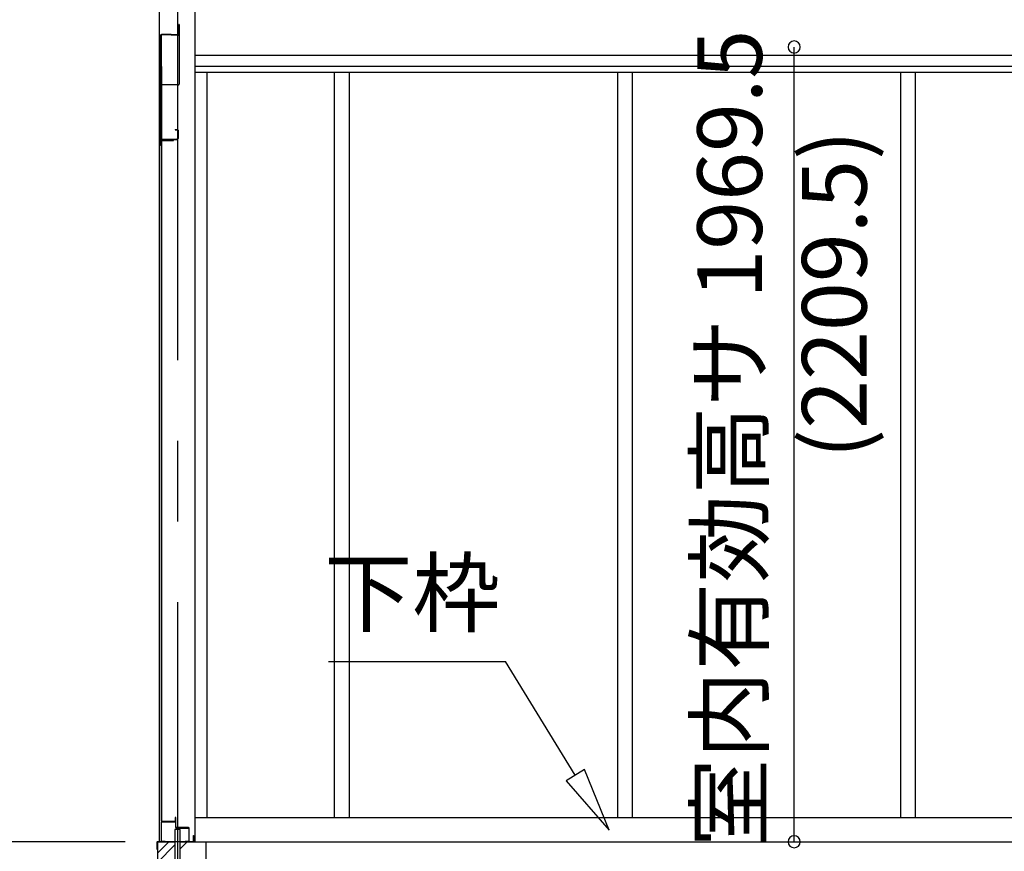
# Model space of a CAD drawing. Extents: x 868 to 32764, y 310 to 22484.
# Drawn here: x 14351 to 16790, y 6422 to 8483 of the extents above; entities that cross this region are included whole.
import ezdxf
from ezdxf.enums import TextEntityAlignment as Align

# ---------------------------------------------------------------- set-up
doc = ezdxf.new("R2010")
doc.units = 0
doc.header["$LTSCALE"] = 80
doc.linetypes.add('CENTER2', pattern=[20, 12.5, -2.5, 2.5, -2.5])
doc.layers.get('0').update_dxf_attribs({"linetype": 'CONTINUOUS'})
for name, color, linetype in [('0-下枠', 4, 'CONTINUOUS'), ('2-0', 7, 'CONTINUOUS'), ('SUNPOU', 4, 'CONTINUOUS')]:
    doc.layers.add(name, color=color, linetype=linetype)
doc.styles.get("Standard").update_dxf_attribs({"font": 'txt', "bigfont": 'BIGFONT'})

msp = doc.modelspace()

# ---------------------------------------------------------------- linework, layer by layer
at = {"color": 0, "linetype": 'BYBLOCK'}
for centre, start, end in [((16269.7, 8415.7), 90, 270), ((16269.7, 8415.7), 270, 90), ((16269.7, 6446.2), 90, 270), ((16269.7, 6446.2), 270, 90)]:
    msp.add_arc(centre, 15, start, end, dxfattribs=at)
at = {"layer": '0-下枠'}
for p, q in [((14701.5, 6494.2), (14701.5, 6448.2)), ((14702.5, 6448.2), (14702.5, 6494.2)), ((14735.5, 6496.2), (14703.5, 6496.2)), ((14703.5, 6495.2), (14735.5, 6495.2)), ((14736.5, 6505.2), (14736.5, 6497.2)), ((14737.5, 6505.2), (14737.5, 6482.2)), ((14738.5, 6482.2), (14738.5, 6505.2)), ((14769.5, 6481.2), (14739.5, 6481.2)), ((14739.5, 6480.2), (14769.5, 6480.2)), ((14770.5, 6479.2), (14770.5, 6448.2)), ((14771.5, 6448.2), (14771.5, 6479.2)), ((14711.5, 6447.2), (14703.5, 6447.2)), ((14703.5, 6446.2), (14711.5, 6446.2)), ((14711.5, 6446.2), (14711.5, 6447.2)), ((14769.5, 6447.2), (14761.5, 6447.2)), ((14761.5, 6447.2), (14761.5, 6446.2)), ((14761.5, 6446.2), (14769.5, 6446.2))]:
    msp.add_line(p, q, dxfattribs=at)
for centre, radius, start, end in [((14703.5, 6494.2), 2, 90, 180), ((14703.5, 6494.2), 1, 90, 180), ((14735.5, 6497.2), 1, 270, 0), ((14735.5, 6497.2), 2, 270, 0), ((14737.5, 6505.2), 1, 0, 180), ((14739.5, 6482.2), 2, 180, 270), ((14739.5, 6482.2), 1, 180, 270), ((14769.5, 6479.2), 2, 0, 90), ((14769.5, 6479.2), 1, 0, 90), ((14703.5, 6448.2), 2, 180, 270), ((14703.5, 6448.2), 1, 180, 270), ((14769.5, 6448.2), 1, 270, 0), ((14769.5, 6448.2), 2, 270, 0)]:
    msp.add_arc(centre, radius, start, end, dxfattribs=at)
at = {"layer": '2-0', "color": 6, "linetype": 'CENTER2'}
msp.add_line((14742.5, 8639.9), (14742.5, 4502.2), dxfattribs=at)
at = {"layer": '2-0', "color": 3, "linetype": 'CONTINUOUS'}
for p, q in [((14697, 8509.2), (14697, 6446.2)), ((14785, 8509.2), (14785, 6446.2)), ((14745.5, 8471.7), (14745.5, 8446.7)), ((14746.5, 8471.7), (14745.5, 8471.7)), ((14746.5, 8471.7), (14746.5, 8323.7)), ((14700.5, 8444.7), (14700.5, 8172.7)), ((14701.5, 8444.7), (14701.5, 8172.7)), ((14726.5, 8446.7), (14702.5, 8446.7)), ((14726.5, 8445.7), (14702.5, 8445.7)), ((14726.5, 8446.7), (14726.5, 8444.7)), ((14744.5, 8445.7), (14726.5, 8445.7)), ((14744.5, 8444.7), (14726.5, 8444.7)), ((14702.5, 8367.2), (14702.5, 6497.7)), ((14703, 6497.7), (14703, 8364.7)), ((14815, 8353.2), (14815, 6506.2)), ((15131.5, 6506.2), (15131.5, 8353.2)), ((15168.5, 6506.2), (15168.5, 8353.2)), ((15832.5, 6506.2), (15832.5, 8353.2)), ((15869.5, 6506.2), (15869.5, 8353.2)), ((16533.5, 6506.2), (16533.5, 8353.2)), ((16570.5, 6506.2), (16570.5, 8353.2)), ((14744.5, 8321.7), (14701.5, 8321.7)), ((14736.5, 8211.7), (14736.5, 8210.7)), ((14736.5, 8211.7), (14741.5, 8211.7)), ((14736.5, 8210.7), (14741.5, 8210.7)), ((14742.5, 8209.7), (14742.5, 8188.7)), ((14743.5, 8209.7), (14743.5, 8188.7)), ((14702.5, 8183.2), (14702.5, 8172.7)), ((14703.5, 8187.7), (14741.5, 8187.7)), ((14703.5, 8186.7), (14741.5, 8186.7)), ((14704, 8184.7), (14732, 8184.7)), ((14704, 8184.2), (14732, 8184.2)), ((14725.5, 8184.2), (14725.5, 8183.7)), ((14725.5, 8183.7), (14732, 8183.7)), ((14704, 6496.7), (14732, 6496.7)), ((14704, 6496.2), (14732, 6496.2)), ((14725.5, 6497.2), (14732, 6497.2)), ((14725.5, 6496.7), (14725.5, 6497.2)), ((14785, 6506.2), (17267.5, 6506.2)), ((14736, 6476.2), (14736, 6276.2)), ((14749, 6476.2), (14736, 6476.2)), ((14749, 6279.2), (14749, 6476.2)), ((14692.5, 6446.2), (14692.5, 6056.2)), ((14692.5, 6446.2), (14736, 6446.2)), ((14749, 6446.2), (14812.5, 6446.2)), ((14812.5, 6446.2), (14812.5, 6056.2)), ((14812.5, 6446.2), (17240, 6446.2))]:
    msp.add_line(p, q, dxfattribs=at)
at = {"layer": '2-0', "color": 4, "linetype": 'CONTINUOUS'}
for p, q in [((14785, 8395.2), (17267.5, 8395.2)), ((14785, 8368.2), (17267.5, 8368.2)), ((14785, 8353.2), (17267.5, 8353.2))]:
    msp.add_line(p, q, dxfattribs=at)
at = {"layer": '2-0', "color": 6, "linetype": 'CONTINUOUS'}
for p, q in [((15116.1, 6892.7), (15555, 6892.7)), ((15727.5, 6611.4), (15555, 6892.7)), ((15750.2, 6625.4), (15704.8, 6597.5)), ((15811.1, 6475), (15750.2, 6625.4)), ((15704.8, 6597.5), (15811.1, 6475)), ((14692.5, 6417.7), (14721, 6446.2)), ((14692.5, 6395.1), (14736, 6438.6)), ((14749, 6429), (14766.2, 6446.2))]:
    msp.add_line(p, q, dxfattribs=at)
at = {"layer": '2-0', "color": 2, "linetype": 'CONTINUOUS'}
for p, q in [((14691.5, 6445.7), (14692.5, 6446.7)), ((14691.5, 6427.2), (14691.5, 6445.7)), ((14692.5, 6446.2), (14692, 6445.7)), ((14692, 6445.7), (14692, 6427.2)), ((14692.5, 6446.7), (14781.5, 6446.7)), ((14781.5, 6446.2), (14692.5, 6446.2)), ((14781.5, 6446.7), (14782, 6447.2)), ((14782.5, 6447.2), (14781.5, 6446.2)), ((14782, 6447.2), (14782, 6461.7)), ((14782, 6461.7), (14782.5, 6461.7)), ((14782.5, 6461.7), (14782.5, 6447.2)), ((14692.5, 6427.2), (14691.5, 6427.2)), ((14692, 6427.2), (14692, 6434.7)), ((14692, 6434.7), (14692.5, 6434.7)), ((14692.5, 6434.7), (14692.5, 6427.2))]:
    msp.add_line(p, q, dxfattribs=at)
at = {"layer": '2-0', "color": 3, "linetype": 'CONTINUOUS'}
for centre, radius, start, end in [((14702.5, 8444.7), 2, 90, 180), ((14702.5, 8444.7), 1, 90, 180), ((14744.5, 8446.7), 1, 270, 0), ((14744.5, 8446.7), 2, 270, 0), ((14744.5, 8323.7), 2, 270, 0), ((14741.5, 8209.7), 2, 0, 90), ((14741.5, 8209.7), 1, 0, 90), ((14701.5, 8172.7), 1, 180, 0), ((14703.5, 8185.7), 2, 90, 180), ((14703.5, 8185.7), 1, 90, 180), ((14704, 8183.2), 1.5, 90, 180), ((14704, 8183.2), 1, 90, 180), ((14732, 8184.2), 0.5, 270, 90), ((14741.5, 8188.7), 2, 270, 0), ((14741.5, 8188.7), 1, 270, 0), ((14704, 6497.7), 1.5, 180, 270), ((14704, 6497.7), 1, 180, 270), ((14732, 6496.7), 0.5, 270, 90)]:
    msp.add_arc(centre, radius, start, end, dxfattribs=at)
at = {"layer": 'SUNPOU', "color": 4, "linetype": 'CONTINUOUS'}
for p, q in [((16269.7, 6446.2), (16269.7, 8415.7)), ((14612.5, 6446.2), (13637.3, 6446.2))]:
    msp.add_line(p, q, dxfattribs=at)

# ---------------------------------------------------------------- texts
at = {"color": 7, "linetype": 'CONTINUOUS'}
msp.add_text('室内有効高サ 1969.5', height=160, rotation=90, dxfattribs=at).set_placement((16189.7, 6433.6))
at = {"layer": '2-0', "color": 7, "linetype": 'CONTINUOUS'}
msp.add_text('下枠', height=160, dxfattribs=at).set_placement((15323.8, 7042.2), align=Align.MIDDLE)
at = {"layer": 'SUNPOU', "color": 7, "linetype": 'CONTINUOUS'}
msp.add_text('(2209.5)', height=160, rotation=90, dxfattribs=at).set_placement((16389.7, 7802.7), align=Align.MIDDLE)

doc.saveas('drawing.dxf')
